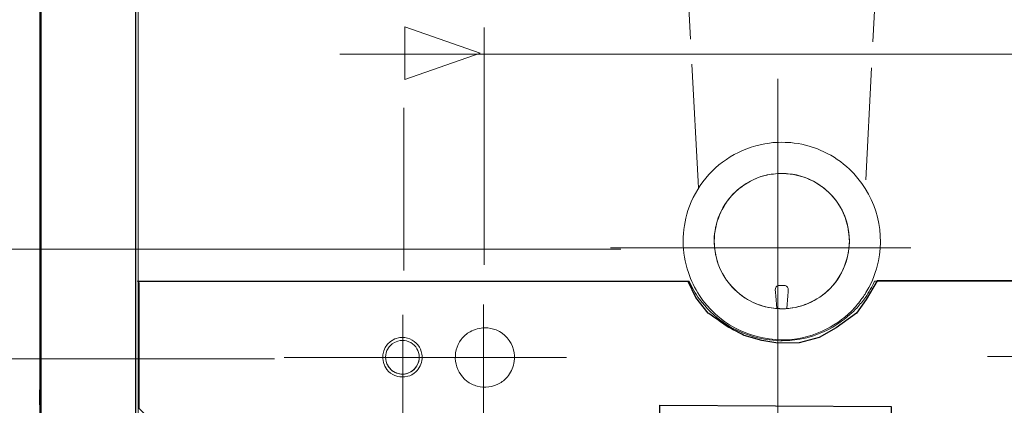
# Model space of a CAD drawing. Units: millimetres. Extents: x -70 to 70, y -45 to 45.
# Drawn here: x -40 to -24, y -14 to -7 of the extents above; entities that cross this region are included whole.
import ezdxf
from ezdxf.lldxf.tags import DXFTag

# ---------------------------------------------------------------- set-up
doc = ezdxf.new("R2010")
doc.units = ezdxf.units.MM
doc.header["$MEASUREMENT"] = 0
doc.layers.add('Ilustrace', color=7, linetype='Continuous')
tags = doc.linetypes.add('New Line158', pattern=[1.2, 0.5, -0.3, 0.1, -0.3]).pattern_tags.tags
tags[10:11] = [DXFTag(74, 4), DXFTag(75, 0), DXFTag(340, '0'), DXFTag(46, 1.0), DXFTag(50, 0.0), DXFTag(44, 0.0), DXFTag(45, 0.0)]
tags[8:9] = [DXFTag(74, 4), DXFTag(75, 0), DXFTag(340, '0'), DXFTag(46, 1.0), DXFTag(50, 0.0), DXFTag(44, 0.0), DXFTag(45, 0.0)]
tags[6:7] = [DXFTag(74, 4), DXFTag(75, 0), DXFTag(340, '0'), DXFTag(46, 1.0), DXFTag(50, 0.0), DXFTag(44, 0.0), DXFTag(45, 0.0)]
tags[4:5] = [DXFTag(74, 4), DXFTag(75, 0), DXFTag(340, '0'), DXFTag(46, 1.0), DXFTag(50, 0.0), DXFTag(44, 0.0), DXFTag(45, 0.0)]
tags = doc.linetypes.add('New Line159', pattern=[1.2, 0.5, -0.3, 0.1, -0.3]).pattern_tags.tags
tags[10:11] = [DXFTag(74, 4), DXFTag(75, 0), DXFTag(340, '0'), DXFTag(46, 1.0), DXFTag(50, 0.0), DXFTag(44, 0.0), DXFTag(45, 0.0)]
tags[8:9] = [DXFTag(74, 4), DXFTag(75, 0), DXFTag(340, '0'), DXFTag(46, 1.0), DXFTag(50, 0.0), DXFTag(44, 0.0), DXFTag(45, 0.0)]
tags[6:7] = [DXFTag(74, 4), DXFTag(75, 0), DXFTag(340, '0'), DXFTag(46, 1.0), DXFTag(50, 0.0), DXFTag(44, 0.0), DXFTag(45, 0.0)]
tags[4:5] = [DXFTag(74, 4), DXFTag(75, 0), DXFTag(340, '0'), DXFTag(46, 1.0), DXFTag(50, 0.0), DXFTag(44, 0.0), DXFTag(45, 0.0)]
tags = doc.linetypes.add('New Line160', pattern=[1.2, 0.5, -0.3, 0.1, -0.3]).pattern_tags.tags
tags[10:11] = [DXFTag(74, 4), DXFTag(75, 0), DXFTag(340, '0'), DXFTag(46, 1.0), DXFTag(50, 0.0), DXFTag(44, 0.0), DXFTag(45, 0.0)]
tags[8:9] = [DXFTag(74, 4), DXFTag(75, 0), DXFTag(340, '0'), DXFTag(46, 1.0), DXFTag(50, 0.0), DXFTag(44, 0.0), DXFTag(45, 0.0)]
tags[6:7] = [DXFTag(74, 4), DXFTag(75, 0), DXFTag(340, '0'), DXFTag(46, 1.0), DXFTag(50, 0.0), DXFTag(44, 0.0), DXFTag(45, 0.0)]
tags[4:5] = [DXFTag(74, 4), DXFTag(75, 0), DXFTag(340, '0'), DXFTag(46, 1.0), DXFTag(50, 0.0), DXFTag(44, 0.0), DXFTag(45, 0.0)]
tags = doc.linetypes.add('New Line161', pattern=[1.2, 0.5, -0.3, 0.1, -0.3]).pattern_tags.tags
tags[10:11] = [DXFTag(74, 4), DXFTag(75, 0), DXFTag(340, '0'), DXFTag(46, 1.0), DXFTag(50, 0.0), DXFTag(44, 0.0), DXFTag(45, 0.0)]
tags[8:9] = [DXFTag(74, 4), DXFTag(75, 0), DXFTag(340, '0'), DXFTag(46, 1.0), DXFTag(50, 0.0), DXFTag(44, 0.0), DXFTag(45, 0.0)]
tags[6:7] = [DXFTag(74, 4), DXFTag(75, 0), DXFTag(340, '0'), DXFTag(46, 1.0), DXFTag(50, 0.0), DXFTag(44, 0.0), DXFTag(45, 0.0)]
tags[4:5] = [DXFTag(74, 4), DXFTag(75, 0), DXFTag(340, '0'), DXFTag(46, 1.0), DXFTag(50, 0.0), DXFTag(44, 0.0), DXFTag(45, 0.0)]
tags = doc.linetypes.add('New Line162', pattern=[1.2, 0.5, -0.3, 0.1, -0.3]).pattern_tags.tags
tags[10:11] = [DXFTag(74, 4), DXFTag(75, 0), DXFTag(340, '0'), DXFTag(46, 1.0), DXFTag(50, 0.0), DXFTag(44, 0.0), DXFTag(45, 0.0)]
tags[8:9] = [DXFTag(74, 4), DXFTag(75, 0), DXFTag(340, '0'), DXFTag(46, 1.0), DXFTag(50, 0.0), DXFTag(44, 0.0), DXFTag(45, 0.0)]
tags[6:7] = [DXFTag(74, 4), DXFTag(75, 0), DXFTag(340, '0'), DXFTag(46, 1.0), DXFTag(50, 0.0), DXFTag(44, 0.0), DXFTag(45, 0.0)]
tags[4:5] = [DXFTag(74, 4), DXFTag(75, 0), DXFTag(340, '0'), DXFTag(46, 1.0), DXFTag(50, 0.0), DXFTag(44, 0.0), DXFTag(45, 0.0)]
tags = doc.linetypes.add('New Line166', pattern=[1.2, 0.5, -0.3, 0.1, -0.3]).pattern_tags.tags
tags[10:11] = [DXFTag(74, 4), DXFTag(75, 0), DXFTag(340, '0'), DXFTag(46, 1.0), DXFTag(50, 0.0), DXFTag(44, 0.0), DXFTag(45, 0.0)]
tags[8:9] = [DXFTag(74, 4), DXFTag(75, 0), DXFTag(340, '0'), DXFTag(46, 1.0), DXFTag(50, 0.0), DXFTag(44, 0.0), DXFTag(45, 0.0)]
tags[6:7] = [DXFTag(74, 4), DXFTag(75, 0), DXFTag(340, '0'), DXFTag(46, 1.0), DXFTag(50, 0.0), DXFTag(44, 0.0), DXFTag(45, 0.0)]
tags[4:5] = [DXFTag(74, 4), DXFTag(75, 0), DXFTag(340, '0'), DXFTag(46, 1.0), DXFTag(50, 0.0), DXFTag(44, 0.0), DXFTag(45, 0.0)]

msp = doc.modelspace()

# ---------------------------------------------------------------- linework, layer by layer
at = {"layer": 'Ilustrace', "color": 253}
for points, knots in [([(-42.4949, 33.0335), (-42.4949, 33.0335), (-42.5558, 23.3484), (-42.5558, 23.3484), (-42.5558, 23.3484), (-42.5558, 23.3484), (-41.1337, 23.3209), (-41.1337, 23.3209), (-41.1337, 23.3209), (-41.1337, 23.3209), (-41.1557, -11.2186), (-41.1557, -11.2186), (-41.1557, -11.2186), (-41.1557, -11.2186), (-42.5337, -11.2351), (-42.5337, -11.2351), (-42.5337, -11.2351), (-42.5337, -11.2351), (-42.5448, -11.4611), (-42.5448, -11.4611), (-42.5448, -11.4611), (-42.5448, -11.4611), (-40.8745, -11.4832), (-40.8745, -11.4832), (-40.8745, -11.4832), (-40.8745, -11.4832), (-40.8417, -29.0943), (-40.8417, -29.0943), (-40.8417, -29.0943), (-40.8417, -29.0943), (-38.3667, -29.1108), (-38.3667, -29.1108), (-38.3667, -29.1108), (-38.3667, -29.1108), (-38.3613, 1.3826), (-38.3613, 1.3826), (-38.3613, 1.3826), (-38.3613, 1.3826), (-40.015, 1.3826), (-40.015, 1.3826), (-40.015, 1.3826), (-40.015, 1.3826), (-40.0428, 20.7909), (-40.0428, 20.7909), (-40.0428, 20.7909), (-40.0428, 20.7909), (-39.6625, 20.5153), (-39.6625, 20.5153), (-39.6625, 20.5153), (-39.6625, 20.5153), (-39.5522, 20.6862), (-39.5522, 20.6862), (-39.5522, 20.6862), (-39.5522, 20.6862), (-39.8774, 20.9398), (-39.8774, 20.9398), (-39.8774, 20.9398), (-39.8774, 20.9398), (-39.9105, 21.6619), (-39.9105, 21.6619), (-39.9105, 21.6619), (-39.9105, 21.6619), (-39.5302, 21.8768), (-39.5302, 21.8768), (-39.5302, 21.8768), (-39.5302, 21.8768), (-39.5908, 22.0257), (-39.5908, 22.0257), (-39.5908, 22.0257), (-39.5908, 22.0257), (-40.0152, 21.8327), (-40.0152, 21.8327), (-40.0152, 21.8327), (-40.0152, 21.8327), (-40.0046, 29.814), (-40.0046, 29.814), (-40.0046, 29.814), (-40.0046, 29.814), (-38.61, 31.1369), (-38.61, 31.1369), (-38.61, 31.1369), (-38.61, 31.1369), (-38.858, 31.0873), (-38.858, 31.0873), (-38.858, 31.0873), (-38.858, 31.0873), (-39.3045, 31.1534), (-39.3045, 31.1534), (-39.3045, 31.1534), (-39.3045, 31.1534), (-39.5526, 31.3795), (-39.5526, 31.3795), (-39.5526, 31.3795), (-39.5526, 31.3795), (-39.7069, 31.859), (-39.7069, 31.859), (-39.7069, 31.859), (-39.7069, 31.859), (-39.6959, 32.1622), (-39.6959, 32.1622), (-39.6959, 32.1622), (-39.6959, 32.1622), (-39.4975, 32.5425), (-39.4975, 32.5425), (-39.4975, 32.5425), (-39.4975, 32.5425), (-39.1557, 32.6914), (-39.1557, 32.6914), (-39.1557, 32.6914), (-39.1557, 32.6914), (-38.7864, 32.741), (-38.7864, 32.741), (-38.7864, 32.741), (-38.7864, 32.741), (-38.384, 32.5921), (-38.384, 32.5921), (-38.384, 32.5921), (-38.384, 32.5921), (-38.2462, 32.4543), (-38.2462, 32.4543), (-38.2462, 32.4543), (-38.2462, 32.4543), (-38.1029, 32.1401), (-38.1029, 32.1401), (-38.1029, 32.1401), (-38.1029, 32.1401), (-38.0753, 31.8921), (-38.0753, 31.8921), (-38.0753, 31.8921), (-38.0753, 31.8921), (-38.0532, 31.6275), (-38.0532, 31.6275), (-38.0532, 31.6275), (-38.0532, 31.6275), (-36.7138, 33.0166), (-36.7138, 33.0166), (-36.7138, 33.0166), (-36.7138, 33.0166), (-39.7786, 33.0001), (-39.7786, 33.0001), (-39.7786, 33.0001), (-39.7786, 33.0001), (-40.0377, 32.6748), (-40.0377, 32.6748), (-40.0377, 32.6748), (-40.0377, 32.6748), (-40.0377, 33.0221), (-40.0377, 33.0221), (-40.0377, 33.0221), (-40.0377, 33.0221), (-40.848, 33.0111), (-40.848, 33.0111), (-40.848, 33.0111), (-40.848, 33.0111), (-40.8535, 32.5977), (-40.8535, 32.5977), (-40.8535, 32.5977), (-40.8535, 32.5977), (-41.1511, 32.5866), (-41.1511, 32.5866), (-41.1511, 32.5866), (-41.1511, 32.5866), (-41.1401, 33.0221), (-41.1401, 33.0221), (-41.1401, 33.0221), (-41.1401, 33.0221), (-42.4949, 33.0335), (-42.4949, 33.0335)], [0, 0, 0, 0, 0.0232558, 0.0232558, 0.0232558, 0.0232558, 0.0465116, 0.0465116, 0.0465116, 0.0465116, 0.0697674, 0.0697674, 0.0697674, 0.0697674, 0.0930233, 0.0930233, 0.0930233, 0.0930233, 0.1162791, 0.1162791, 0.1162791, 0.1162791, 0.1395349, 0.1395349, 0.1395349, 0.1395349, 0.1627907, 0.1627907, 0.1627907, 0.1627907, 0.1860465, 0.1860465, 0.1860465, 0.1860465, 0.2093023, 0.2093023, 0.2093023, 0.2093023, 0.2325581, 0.2325581, 0.2325581, 0.2325581, 0.255814, 0.255814, 0.255814, 0.255814, 0.2790698, 0.2790698, 0.2790698, 0.2790698, 0.3023256, 0.3023256, 0.3023256, 0.3023256, 0.3255814, 0.3255814, 0.3255814, 0.3255814, 0.3488372, 0.3488372, 0.3488372, 0.3488372, 0.372093, 0.372093, 0.372093, 0.372093, 0.3953488, 0.3953488, 0.3953488, 0.3953488, 0.4186047, 0.4186047, 0.4186047, 0.4186047, 0.4418605, 0.4418605, 0.4418605, 0.4418605, 0.4651163, 0.4651163, 0.4651163, 0.4651163, 0.4883721, 0.4883721, 0.4883721, 0.4883721, 0.5116279, 0.5116279, 0.5116279, 0.5116279, 0.5348837, 0.5348837, 0.5348837, 0.5348837, 0.5581395, 0.5581395, 0.5581395, 0.5581395, 0.5813953, 0.5813953, 0.5813953, 0.5813953, 0.6046512, 0.6046512, 0.6046512, 0.6046512, 0.627907, 0.627907, 0.627907, 0.627907, 0.6511628, 0.6511628, 0.6511628, 0.6511628, 0.6744186, 0.6744186, 0.6744186, 0.6744186, 0.6976744, 0.6976744, 0.6976744, 0.6976744, 0.7209302, 0.7209302, 0.7209302, 0.7209302, 0.744186, 0.744186, 0.744186, 0.744186, 0.7674419, 0.7674419, 0.7674419, 0.7674419, 0.7906977, 0.7906977, 0.7906977, 0.7906977, 0.8139535, 0.8139535, 0.8139535, 0.8139535, 0.8372093, 0.8372093, 0.8372093, 0.8372093, 0.8604651, 0.8604651, 0.8604651, 0.8604651, 0.8837209, 0.8837209, 0.8837209, 0.8837209, 0.9069767, 0.9069767, 0.9069767, 0.9069767, 0.9302326, 0.9302326, 0.9302326, 0.9302326, 0.9534884, 0.9534884, 0.9534884, 0.9534884, 1, 1, 1, 1]), ([(-38.3075, -11.561), (-38.3075, -11.561), (-29.0226, -11.5525), (-29.0226, -11.5525), (-29.0226, -11.5525), (-29.0226, -11.5525), (-28.893, -11.8254), (-28.893, -11.8254), (-28.893, -11.8254), (-28.893, -11.8254), (-28.6863, -12.0872), (-28.6863, -12.0872), (-28.6863, -12.0872), (-28.6863, -12.0872), (-28.3803, -12.3077), (-28.3638, -12.316), (-28.3638, -12.316), (-28.3473, -12.3243), (-28.0772, -12.4676), (-28.0772, -12.4676), (-28.0772, -12.4676), (-28.0772, -12.4676), (-27.7823, -12.5503), (-27.7823, -12.5503), (-27.7823, -12.5503), (-27.7823, -12.5503), (-27.5094, -12.5971), (-27.5094, -12.5971), (-27.5094, -12.5971), (-27.5094, -12.5971), (-27.1511, -12.5889), (-27.1511, -12.5889), (-27.1511, -12.5889), (-27.1511, -12.5889), (-26.8121, -12.5007), (-26.8121, -12.5007), (-26.8121, -12.5007), (-26.8121, -12.5007), (-26.5255, -12.338), (-26.5255, -12.338), (-26.5255, -12.338), (-26.5255, -12.338), (-26.1809, -12.09), (-26.1809, -12.09), (-26.1809, -12.09), (-26.1809, -12.09), (-26.0181, -11.8585), (-26.0181, -11.8585), (-26.0181, -11.8585), (-26.0181, -11.8585), (-25.8307, -11.5443), (-25.8307, -11.5443), (-25.8307, -11.5443), (-25.8307, -11.5443), (-16.6748, -11.5358), (-16.6748, -11.5358), (-16.6748, -11.5358), (-16.6748, -11.5358), (-16.6857, -13.837), (-16.6857, -13.837), (-16.6857, -13.837), (-16.6857, -13.837), (-17.7964, -14.9312), (-17.7964, -14.9312), (-17.7964, -14.9312), (-17.7964, -14.9312), (-20.9767, -14.9227), (-20.9767, -14.9227), (-20.9767, -14.9227), (-20.9767, -14.9227), (-21.0152, -23.5326), (-21.0152, -23.5326), (-21.0152, -23.5326), (-21.0152, -23.5326), (-22.6799, -23.5491), (-22.6799, -23.5491), (-22.6799, -23.5491), (-22.6799, -23.5491), (-22.6853, -14.9226), (-22.6853, -14.9226), (-22.6853, -14.9226), (-22.6853, -14.9226), (-25.6068, -14.9447), (-25.6068, -14.9447), (-25.6068, -14.9447), (-25.6068, -14.9447), (-25.5847, -14.3218), (-25.5847, -14.3218), (-25.5847, -14.3218), (-25.5847, -14.3218), (-25.3642, -14.2997), (-25.3642, -14.2997), (-25.3642, -14.2997), (-25.3642, -14.2997), (-24.9398, -14.5147), (-24.9398, -14.5147), (-24.9398, -14.5147), (-24.9398, -14.5147), (-24.8571, -14.6966), (-24.8571, -14.6966), (-24.8571, -14.6966), (-24.8571, -14.6966), (-24.598, -14.7958), (-24.598, -14.7958), (-24.598, -14.7958), (-24.598, -14.7958), (-24.3334, -14.8289), (-24.3334, -14.8289), (-24.3334, -14.8289), (-24.3334, -14.8289), (-24.0743, -14.8234), (-24.0743, -14.8234), (-24.0743, -14.8234), (-24.0743, -14.8234), (-24.0578, -14.6966), (-24.0578, -14.6966), (-24.0578, -14.6966), (-24.0578, -14.6966), (-24.6917, -14.5588), (-24.6917, -14.5588), (-24.6917, -14.5588), (-24.6917, -14.5588), (-24.7193, -14.4375), (-24.7193, -14.4375), (-24.7193, -14.4375), (-24.7193, -14.4375), (-24.7358, -14.1233), (-24.7358, -14.1233), (-24.7358, -14.1233), (-24.7358, -14.1233), (-24.9012, -14.0021), (-24.9012, -14.0021), (-24.9012, -14.0021), (-24.9012, -14.0021), (-25.1603, -13.991), (-25.1603, -13.991), (-25.1603, -13.991), (-25.1603, -13.991), (-25.5902, -13.98), (-25.5902, -13.98), (-25.5902, -13.98), (-25.5902, -13.98), (-25.5957, -13.6658), (-25.5957, -13.6658), (-25.5957, -13.6658), (-25.5957, -13.6658), (-29.5039, -13.6436), (-29.5039, -13.6436), (-29.5039, -13.6436), (-29.5039, -13.6436), (-29.5012, -13.9661), (-29.5012, -13.9661), (-29.5012, -13.9661), (-29.5012, -13.9661), (-30.0414, -13.9771), (-30.0414, -13.9771), (-30.0414, -13.9771), (-30.0414, -13.9771), (-30.2123, -14.024), (-30.2123, -14.024), (-30.2123, -14.024), (-30.2123, -14.024), (-30.295, -14.0929), (-30.295, -14.0929), (-30.295, -14.0929), (-30.295, -14.0929), (-30.317, -14.2114), (-30.317, -14.2114), (-30.317, -14.2114), (-30.317, -14.2114), (-30.3032, -14.4786), (-30.3032, -14.4786), (-30.3032, -14.4786), (-30.3032, -14.4786), (-30.9702, -14.6439), (-30.9702, -14.6439), (-30.9702, -14.6439), (-30.9702, -14.6439), (-30.9316, -14.801), (-30.9316, -14.801), (-30.9316, -14.801), (-30.9316, -14.801), (-30.4658, -14.7294), (-30.4658, -14.7294), (-30.4658, -14.7294), (-30.4658, -14.7294), (-30.2095, -14.6908), (-30.2095, -14.6908), (-30.2095, -14.6908), (-30.2095, -14.6908), (-30.124, -14.5723), (-30.124, -14.5723), (-30.124, -14.5723), (-30.124, -14.5723), (-30.0358, -14.4593), (-30.0358, -14.4593), (-30.0358, -14.4593), (-30.0358, -14.4593), (-29.5976, -14.3242), (-29.5976, -14.3242), (-29.5976, -14.3242), (-29.5976, -14.3242), (-29.5342, -14.8699), (-29.5342, -14.8699), (-29.5342, -14.8699), (-29.5342, -14.8699), (-29.5783, -14.9416), (-29.5783, -14.9416), (-29.5783, -14.9416), (-29.5783, -14.9416), (-32.3343, -14.9251), (-32.3343, -14.9251), (-32.3343, -14.9251), (-32.3343, -14.9251), (-32.2847, -23.5294), (-32.2847, -23.5294), (-32.2847, -23.5294), (-32.2847, -23.5294), (-33.9714, -23.5404), (-33.9714, -23.5404), (-33.9714, -23.5404), (-33.9714, -23.5404), (-33.9879, -14.8862), (-33.9879, -14.8862), (-33.9879, -14.8862), (-33.9879, -14.8862), (-37.0803, -14.9192), (-37.0803, -14.9192), (-37.0803, -14.9192), (-37.0803, -14.9192), (-38.304, -13.69), (-38.304, -13.69), (-38.304, -13.69), (-38.304, -13.69), (-38.304, -11.5402), (-38.3075, -11.561)], [0, 0, 0, 0, 0.0166667, 0.0166667, 0.0166667, 0.0166667, 0.0333333, 0.0333333, 0.0333333, 0.0333333, 0.05, 0.05, 0.05, 0.05, 0.0666667, 0.0666667, 0.0666667, 0.0666667, 0.0833333, 0.0833333, 0.0833333, 0.0833333, 0.1, 0.1, 0.1, 0.1, 0.1166667, 0.1166667, 0.1166667, 0.1166667, 0.1333333, 0.1333333, 0.1333333, 0.1333333, 0.15, 0.15, 0.15, 0.15, 0.1666667, 0.1666667, 0.1666667, 0.1666667, 0.1833333, 0.1833333, 0.1833333, 0.1833333, 0.2, 0.2, 0.2, 0.2, 0.2166667, 0.2166667, 0.2166667, 0.2166667, 0.2333333, 0.2333333, 0.2333333, 0.2333333, 0.25, 0.25, 0.25, 0.25, 0.2666667, 0.2666667, 0.2666667, 0.2666667, 0.2833333, 0.2833333, 0.2833333, 0.2833333, 0.3, 0.3, 0.3, 0.3, 0.3166667, 0.3166667, 0.3166667, 0.3166667, 0.3333333, 0.3333333, 0.3333333, 0.3333333, 0.35, 0.35, 0.35, 0.35, 0.3666667, 0.3666667, 0.3666667, 0.3666667, 0.3833333, 0.3833333, 0.3833333, 0.3833333, 0.4, 0.4, 0.4, 0.4, 0.4166667, 0.4166667, 0.4166667, 0.4166667, 0.4333333, 0.4333333, 0.4333333, 0.4333333, 0.45, 0.45, 0.45, 0.45, 0.4666667, 0.4666667, 0.4666667, 0.4666667, 0.4833333, 0.4833333, 0.4833333, 0.4833333, 0.5, 0.5, 0.5, 0.5, 0.5166667, 0.5166667, 0.5166667, 0.5166667, 0.5333333, 0.5333333, 0.5333333, 0.5333333, 0.55, 0.55, 0.55, 0.55, 0.5666667, 0.5666667, 0.5666667, 0.5666667, 0.5833333, 0.5833333, 0.5833333, 0.5833333, 0.6, 0.6, 0.6, 0.6, 0.6166667, 0.6166667, 0.6166667, 0.6166667, 0.6333333, 0.6333333, 0.6333333, 0.6333333, 0.65, 0.65, 0.65, 0.65, 0.6666667, 0.6666667, 0.6666667, 0.6666667, 0.6833333, 0.6833333, 0.6833333, 0.6833333, 0.7, 0.7, 0.7, 0.7, 0.7166667, 0.7166667, 0.7166667, 0.7166667, 0.7333333, 0.7333333, 0.7333333, 0.7333333, 0.75, 0.75, 0.75, 0.75, 0.7666667, 0.7666667, 0.7666667, 0.7666667, 0.7833333, 0.7833333, 0.7833333, 0.7833333, 0.8, 0.8, 0.8, 0.8, 0.8166667, 0.8166667, 0.8166667, 0.8166667, 0.8333333, 0.8333333, 0.8333333, 0.8333333, 0.85, 0.85, 0.85, 0.85, 0.8666667, 0.8666667, 0.8666667, 0.8666667, 0.8833333, 0.8833333, 0.8833333, 0.8833333, 0.9, 0.9, 0.9, 0.9, 0.9166667, 0.9166667, 0.9166667, 0.9166667, 0.9333333, 0.9333333, 0.9333333, 0.9333333, 0.95, 0.95, 0.95, 0.95, 0.9666667, 0.9666667, 0.9666667, 0.9666667, 1, 1, 1, 1])]:
    msp.add_open_spline(points, degree=3, knots=knots, dxfattribs=at)
at = {"layer": 'Ilustrace', "color": 250, "lineweight": 20}
for points in [[(-39.9785, 20.9328), (-39.9785, 20.9328), (-39.9785, -29.0969), (-39.9785, -29.0969)], [(-39.9785, 1.4281), (-39.9785, 1.4281), (-39.9785, -29.0969), (-39.9785, -29.0969)], [(-39.9729, 1.4281), (-39.9729, 1.4281), (-39.9729, -29.0969), (-39.9729, -29.0969)], [(-39.9562, 1.4281), (-39.9562, 1.4281), (-39.9562, -29.0969), (-39.9562, -29.0969)], [(-38.3135, -11.4578), (-38.3135, -11.4578), (-38.3135, 1.4281), (-38.3135, 1.4281)], [(-28.9835, -7.4656), (-28.9835, -7.4656), (-29.1995, -3.3854), (-29.1995, -3.3854)], [(-25.6869, -3.4413), (-25.6869, -3.4413), (-25.9046, -7.5089), (-25.9046, -7.5089)], [(-25.9256, -7.9489), (-25.9256, -7.9489), (-26.0259, -9.841), (-26.0259, -9.841)], [(-27.2889, -9.7414), (-27.2889, -9.7414), (-27.436, -9.7306), (-27.436, -9.7306)], [(-26.9379, -9.851), (-27.0494, -9.7968), (-27.1668, -9.7586), (-27.2889, -9.7414)], [(-38.3135, -11.4262), (-38.3135, -11.4262), (-38.3135, -23.5469), (-38.3135, -23.5469)], [(-29.0107, -11.5514), (-29.0107, -11.5514), (-38.3306, -11.5514), (-38.3306, -11.5514)], [(-27.4998, -11.6242), (-27.5807, -11.6259), (-27.5456, -11.7642), (-27.5439, -11.7958)], [(-27.3419, -11.7958), (-27.3395, -11.7511), (-27.3061, -11.6318), (-27.3865, -11.6242)], [(-16.7008, -11.5517), (-16.7008, -11.5517), (-25.8749, -11.5517), (-25.8749, -11.5517)], [(-27.5439, -11.7958), (-27.5439, -11.7958), (-27.5295, -12.0103), (-27.5295, -12.0103)], [(-27.3561, -12.0096), (-27.3561, -12.0096), (-27.3419, -11.7958), (-27.3419, -11.7958)], [(-27.8751, -11.9304), (-27.8751, -11.9304), (-27.803, -11.9542), (-27.803, -11.9542)], [(-27.7268, -11.9792), (-27.7268, -11.9792), (-27.5861, -12.0066), (-27.5861, -12.0066)], [(-34.1336, -12.7925), (-34.1372, -12.8497), (-34.1336, -12.8898), (-34.1134, -12.9451)], [(-39.9823, -13.3806), (-39.9823, -13.3806), (-39.9823, -13.6374), (-39.9823, -13.6374)]]:
    msp.add_open_spline(points, degree=3, dxfattribs=at)
at = {"layer": 'Ilustrace', "color": 250, "lineweight": 9}
msp.add_open_spline([(-33.8123, -8.1467), (-33.8123, -8.1467), (-33.8123, -8.1467), (-33.8123, -8.1467), (-33.8123, -8.1467), (-33.8123, -8.1467), (-33.8123, -8.1467), (-33.8123, -8.1467), (-33.8123, -8.1467), (-33.8123, -8.1467), (-32.5395, -7.7033), (-32.5395, -7.7033), (-32.5395, -7.7033), (-32.5395, -7.7033), (-33.8123, -7.2599), (-33.8123, -7.2599), (-33.8123, -7.2599), (-33.8123, -7.2599), (-33.8123, -7.2599), (-33.8123, -7.2599), (-33.8123, -7.2599), (-33.8123, -7.2599), (-33.8123, -7.2599), (-33.8123, -7.2599), (-33.8123, -7.2599), (-33.8123, -7.2599), (-33.8123, -8.1467), (-33.8123, -8.1467)], degree=3, knots=[0, 0, 0, 0, 0.125, 0.125, 0.125, 0.125, 0.25, 0.25, 0.25, 0.25, 0.375, 0.375, 0.375, 0.375, 0.5, 0.5, 0.5, 0.5, 0.625, 0.625, 0.625, 0.625, 0.75, 0.75, 0.75, 0.75, 1, 1, 1, 1], dxfattribs=at)
at = {"layer": 'Ilustrace', "color": 250, "lineweight": 15}
for points in [[(-32.4707, -7.2696), (-32.4707, -7.2696), (-32.4707, -11.2714), (-32.4707, -11.2714)], [(-20.5373, -7.7183), (-20.5373, -7.7183), (-34.9076, -7.7183), (-34.9076, -7.7183)], [(-33.8267, -8.6253), (-33.8267, -8.6253), (-33.8267, -11.3685), (-33.8267, -11.3685)], [(-30.1608, -11.0083), (-30.1608, -11.0083), (-58.3907, -11.0083), (-58.3907, -11.0083)], [(-36.0147, -12.8605), (-36.0147, -12.8605), (-54.3362, -12.8605), (-54.3362, -12.8605)]]:
    msp.add_open_spline(points, degree=3, dxfattribs=at)
at = {"layer": 'Ilustrace', "color": 250, "lineweight": 20}
for points, knots in [([(-28.8511, -9.9797), (-28.8511, -9.9797), (-28.8564, -9.8689), (-28.8564, -9.8689), (-28.8564, -9.8689), (-28.8564, -9.8689), (-28.9611, -7.8876), (-28.9611, -7.8876)], [0, 0, 0, 0, 0.3333333, 0.3333333, 0.3333333, 0.3333333, 1, 1, 1, 1]), ([(-26.1252, -11.8923), (-26.0698, -11.8154), (-26.0526, -11.7963), (-26.0048, -11.7148), (-26.0048, -11.7148), (-25.9125, -11.558), (-25.847, -11.3864), (-25.81, -11.2082), (-25.81, -11.2082), (-25.6955, -10.647), (-25.8838, -10.0506), (-26.3022, -9.658), (-26.3022, -9.658), (-26.429, -9.5387), (-26.5756, -9.4387), (-26.7335, -9.3643), (-26.7335, -9.3643), (-26.8915, -9.2898), (-27.0612, -9.2408), (-27.2335, -9.2188), (-27.2335, -9.2188), (-27.3264, -9.2068), (-27.3502, -9.2092), (-27.4426, -9.2063), (-27.4426, -9.2063), (-27.5355, -9.2092), (-27.5599, -9.2068), (-27.6523, -9.2188), (-27.6523, -9.2188), (-27.8596, -9.2457), (-28.0622, -9.3117), (-28.2463, -9.4124), (-28.2463, -9.4124), (-28.4292, -9.5125), (-28.5937, -9.6483), (-28.7272, -9.8105), (-28.7272, -9.8105), (-28.8613, -9.9713), (-28.9631, -10.1579), (-29.028, -10.358), (-29.028, -10.358), (-29.0817, -10.5237), (-29.1102, -10.6989), (-29.1097, -10.8728), (-29.1097, -10.8728), (-29.1097, -11.0527), (-29.0793, -11.2332), (-29.0216, -11.4031), (-29.0216, -11.4031), (-28.9768, -11.5389), (-28.913, -11.6695), (-28.8349, -11.7897), (-28.8349, -11.7897), (-28.5318, -12.251), (-28.005, -12.5346), (-27.4532, -12.5388), (-27.4532, -12.5388), (-27.2144, -12.5412), (-26.9784, -12.491), (-26.7621, -12.3934), (-26.7621, -12.3934), (-26.5775, -12.3111), (-26.4106, -12.1949), (-26.2676, -12.0537), (-26.2676, -12.0537), (-26.1997, -11.9858), (-26.186, -11.9656), (-26.1252, -11.8929)], [0, 0, 0, 0, 0.0555556, 0.0555556, 0.0555556, 0.0555556, 0.1111111, 0.1111111, 0.1111111, 0.1111111, 0.1666667, 0.1666667, 0.1666667, 0.1666667, 0.2222222, 0.2222222, 0.2222222, 0.2222222, 0.2777778, 0.2777778, 0.2777778, 0.2777778, 0.3333333, 0.3333333, 0.3333333, 0.3333333, 0.3888889, 0.3888889, 0.3888889, 0.3888889, 0.4444444, 0.4444444, 0.4444444, 0.4444444, 0.5, 0.5, 0.5, 0.5, 0.5555556, 0.5555556, 0.5555556, 0.5555556, 0.6111111, 0.6111111, 0.6111111, 0.6111111, 0.6666667, 0.6666667, 0.6666667, 0.6666667, 0.7222222, 0.7222222, 0.7222222, 0.7222222, 0.7777778, 0.7777778, 0.7777778, 0.7777778, 0.8333333, 0.8333333, 0.8333333, 0.8333333, 0.8888889, 0.8888889, 0.8888889, 0.8888889, 1, 1, 1, 1]), ([(-27.436, -9.7306), (-27.5355, -9.736), (-27.6337, -9.7419), (-27.7304, -9.7669), (-27.7304, -9.7669), (-28.0688, -9.8557), (-28.3595, -10.106), (-28.4948, -10.4283), (-28.4948, -10.4283), (-28.6133, -10.7071), (-28.6133, -11.0385), (-28.4948, -11.3173), (-28.4948, -11.3173), (-28.3792, -11.5915), (-28.1497, -11.8185), (-27.8751, -11.9304)], [0, 0, 0, 0, 0.2, 0.2, 0.2, 0.2, 0.4, 0.4, 0.4, 0.4, 0.6, 0.6, 0.6, 0.6, 1, 1, 1, 1]), ([(-27.803, -11.9542), (-27.6844, -11.9936), (-27.5611, -12.0162), (-27.436, -12.0156), (-27.436, -12.0156), (-27.1375, -12.0132), (-26.8396, -11.8875), (-26.6287, -11.6754), (-26.6287, -11.6754), (-26.3701, -11.4121), (-26.2515, -11.0206), (-26.3206, -10.6583), (-26.3206, -10.6583), (-26.3468, -10.5188), (-26.4017, -10.3807), (-26.4778, -10.2602), (-26.4778, -10.2602), (-26.6322, -10.0191), (-26.8806, -9.8373), (-27.159, -9.7657), (-27.159, -9.7657), (-27.2519, -9.7419), (-27.3471, -9.736), (-27.4426, -9.7306), (-27.4426, -9.7306), (-27.5385, -9.736), (-27.6337, -9.7419), (-27.7268, -9.7657), (-27.7268, -9.7657), (-27.9109, -9.8135), (-28.0866, -9.9106), (-28.2249, -10.0398), (-28.2249, -10.0398), (-28.4358, -10.2383), (-28.5603, -10.5136), (-28.5829, -10.8014), (-28.5829, -10.8014), (-28.5883, -10.8735), (-28.5829, -10.9443), (-28.574, -11.0159), (-28.574, -11.0159), (-28.5532, -11.1821), (-28.4978, -11.3428), (-28.4071, -11.4854), (-28.4071, -11.4854), (-28.3315, -11.6045), (-28.2296, -11.7136), (-28.1146, -11.7975), (-28.1146, -11.7975), (-27.9996, -11.8809), (-27.865, -11.9441), (-27.7268, -11.9792)], [0, 0, 0, 0, 0.0714286, 0.0714286, 0.0714286, 0.0714286, 0.1428571, 0.1428571, 0.1428571, 0.1428571, 0.2142857, 0.2142857, 0.2142857, 0.2142857, 0.2857143, 0.2857143, 0.2857143, 0.2857143, 0.3571429, 0.3571429, 0.3571429, 0.3571429, 0.4285714, 0.4285714, 0.4285714, 0.4285714, 0.5, 0.5, 0.5, 0.5, 0.5714286, 0.5714286, 0.5714286, 0.5714286, 0.6428571, 0.6428571, 0.6428571, 0.6428571, 0.7142857, 0.7142857, 0.7142857, 0.7142857, 0.7857143, 0.7857143, 0.7857143, 0.7857143, 0.8571429, 0.8571429, 0.8571429, 0.8571429, 1, 1, 1, 1]), ([(-27.5861, -12.0066), (-27.4902, -12.0127), (-27.3954, -12.0186), (-27.2995, -12.0066), (-27.2995, -12.0066), (-27.0636, -11.9762), (-26.8349, -11.8684), (-26.6607, -11.7051), (-26.6607, -11.7051), (-26.45, -11.5068), (-26.3253, -11.2315), (-26.3027, -10.9449), (-26.3027, -10.9449), (-26.2975, -10.8794), (-26.301, -10.865), (-26.3057, -10.799), (-26.3057, -10.799), (-26.3206, -10.5784), (-26.3981, -10.3611), (-26.5315, -10.1834), (-26.5315, -10.1834), (-26.6077, -10.0827), (-26.702, -9.9969), (-26.8073, -9.9272)], [0, 0, 0, 0, 0.1428571, 0.1428571, 0.1428571, 0.1428571, 0.2857143, 0.2857143, 0.2857143, 0.2857143, 0.4285714, 0.4285714, 0.4285714, 0.4285714, 0.5714286, 0.5714286, 0.5714286, 0.5714286, 0.7142857, 0.7142857, 0.7142857, 0.7142857, 1, 1, 1, 1]), ([(-26.8073, -9.9272), (-26.8073, -9.9272), (-26.8717, -9.8831), (-26.8717, -9.8831), (-26.8717, -9.8831), (-26.8717, -9.8831), (-26.9379, -9.851), (-26.9379, -9.851)], [0, 0, 0, 0, 0.3333333, 0.3333333, 0.3333333, 0.3333333, 1, 1, 1, 1]), ([(-25.8749, -11.5514), (-25.9232, -11.645), (-25.9715, -11.7355), (-26.0311, -11.8225), (-26.0311, -11.8225), (-26.074, -11.8845), (-26.124, -11.9411), (-26.1728, -11.9965), (-26.1728, -11.9965), (-26.2152, -12.0448), (-26.2492, -12.074), (-26.2937, -12.1139), (-26.2937, -12.1139), (-26.5297, -12.3255), (-26.8241, -12.4714), (-27.1364, -12.528), (-27.1364, -12.528), (-27.2512, -12.5482), (-27.365, -12.5525), (-27.4819, -12.5542), (-27.4819, -12.5542), (-27.6344, -12.5459), (-27.7834, -12.5263), (-27.93, -12.4834), (-27.93, -12.4834), (-28.2886, -12.3773), (-28.6115, -12.1544), (-28.8332, -11.8529), (-28.8332, -11.8529), (-28.9035, -11.7582), (-28.9589, -11.6556), (-29.0107, -11.5514)], [0, 0, 0, 0, 0.1111111, 0.1111111, 0.1111111, 0.1111111, 0.2222222, 0.2222222, 0.2222222, 0.2222222, 0.3333333, 0.3333333, 0.3333333, 0.3333333, 0.4444444, 0.4444444, 0.4444444, 0.4444444, 0.5555556, 0.5555556, 0.5555556, 0.5555556, 0.6666667, 0.6666667, 0.6666667, 0.6666667, 0.7777778, 0.7777778, 0.7777778, 0.7777778, 1, 1, 1, 1]), ([(-27.3865, -11.6242), (-27.3865, -11.6242), (-27.4426, -11.6242), (-27.4426, -11.6242), (-27.4426, -11.6242), (-27.4426, -11.6242), (-27.4998, -11.6242), (-27.4998, -11.6242)], [0, 0, 0, 0, 0.3333333, 0.3333333, 0.3333333, 0.3333333, 1, 1, 1, 1]), ([(-31.9613, -12.9016), (-31.9571, -12.8349), (-31.9571, -12.7724), (-31.9738, -12.7067), (-31.9738, -12.7067), (-32.0144, -12.5572), (-32.124, -12.4315), (-32.2664, -12.3724), (-32.2664, -12.3724), (-32.33, -12.3462), (-32.3908, -12.3392), (-32.4582, -12.3344), (-32.4582, -12.3344), (-32.5481, -12.3403), (-32.6298, -12.3564), (-32.7095, -12.4023), (-32.7095, -12.4023), (-32.7663, -12.4344), (-32.8163, -12.4785), (-32.8568, -12.531), (-32.8568, -12.531), (-33.023, -12.7472), (-32.9808, -13.0678), (-32.7644, -13.2335), (-32.7644, -13.2335), (-32.7114, -13.274), (-32.6524, -13.3032), (-32.5886, -13.3204), (-32.5886, -13.3204), (-32.5249, -13.3372), (-32.4582, -13.3426), (-32.3939, -13.3336), (-32.3939, -13.3336), (-32.3283, -13.3252), (-32.2645, -13.3032), (-32.2074, -13.2709), (-32.2074, -13.2709), (-32.1507, -13.2377), (-32.1013, -13.1936), (-32.0601, -13.1417), (-32.0601, -13.1417), (-32.0054, -13.0696), (-31.9791, -12.9904), (-31.9613, -12.9016)], [0, 0, 0, 0, 0.0833333, 0.0833333, 0.0833333, 0.0833333, 0.1666667, 0.1666667, 0.1666667, 0.1666667, 0.25, 0.25, 0.25, 0.25, 0.3333333, 0.3333333, 0.3333333, 0.3333333, 0.4166667, 0.4166667, 0.4166667, 0.4166667, 0.5, 0.5, 0.5, 0.5, 0.5833333, 0.5833333, 0.5833333, 0.5833333, 0.6666667, 0.6666667, 0.6666667, 0.6666667, 0.75, 0.75, 0.75, 0.75, 0.8333333, 0.8333333, 0.8333333, 0.8333333, 1, 1, 1, 1]), ([(-33.5217, -12.7788), (-33.5182, -12.8188), (-33.514, -12.8474), (-33.5217, -12.8872), (-33.5217, -12.8872), (-33.5408, -12.973), (-33.5802, -13.0475), (-33.6516, -13.1017), (-33.6516, -13.1017), (-33.7136, -13.1477), (-33.7362, -13.1458), (-33.8089, -13.1649), (-33.8089, -13.1649), (-33.8845, -13.1649), (-33.906, -13.1715), (-33.9776, -13.1429), (-33.9776, -13.1429), (-34.0306, -13.122), (-34.0771, -13.0869), (-34.1134, -13.0416), (-34.1134, -13.0416), (-34.2296, -12.8962), (-34.2022, -12.6769), (-34.0521, -12.5655)], [0, 0, 0, 0, 0.1428571, 0.1428571, 0.1428571, 0.1428571, 0.2857143, 0.2857143, 0.2857143, 0.2857143, 0.4285714, 0.4285714, 0.4285714, 0.4285714, 0.5714286, 0.5714286, 0.5714286, 0.5714286, 0.7142857, 0.7142857, 0.7142857, 0.7142857, 1, 1, 1, 1]), ([(-34.0234, -12.6067), (-34.0234, -12.6067), (-34.0752, -12.6579), (-34.0752, -12.6579), (-34.0752, -12.6579), (-34.0752, -12.6579), (-34.1134, -12.721), (-34.1134, -12.721)], [0, 0, 0, 0, 0.3333333, 0.3333333, 0.3333333, 0.3333333, 1, 1, 1, 1]), ([(-34.0521, -12.5655), (-34.0521, -12.5655), (-33.9776, -12.5233), (-33.9776, -12.5233), (-33.9776, -12.5233), (-33.9776, -12.5233), (-33.8942, -12.5011), (-33.8942, -12.5011)], [0, 0, 0, 0, 0.3333333, 0.3333333, 0.3333333, 0.3333333, 1, 1, 1, 1]), ([(-34.0234, -13.0595), (-33.9644, -13.1048), (-33.8888, -13.125), (-33.8155, -13.1156), (-33.8155, -13.1156), (-33.6665, -13.0958), (-33.5396, -12.9445), (-33.5712, -12.7908), (-33.5712, -12.7908), (-33.5819, -12.7383), (-33.5944, -12.7008), (-33.6278, -12.6579), (-33.6278, -12.6579), (-33.6582, -12.6185), (-33.6987, -12.5895), (-33.7445, -12.5697), (-33.7445, -12.5697), (-33.8053, -12.5452), (-33.8244, -12.5518), (-33.8888, -12.5518), (-33.8888, -12.5518), (-33.9632, -12.5716), (-33.9578, -12.5631), (-34.0234, -12.6067)], [0, 0, 0, 0, 0.1428571, 0.1428571, 0.1428571, 0.1428571, 0.2857143, 0.2857143, 0.2857143, 0.2857143, 0.4285714, 0.4285714, 0.4285714, 0.4285714, 0.5714286, 0.5714286, 0.5714286, 0.5714286, 0.7142857, 0.7142857, 0.7142857, 0.7142857, 1, 1, 1, 1]), ([(-33.8942, -12.5011), (-33.8376, -12.4947), (-33.7803, -12.5011), (-33.7261, -12.5233), (-33.7261, -12.5233), (-33.6736, -12.5452), (-33.6266, -12.5798), (-33.5908, -12.6239), (-33.5908, -12.6239), (-33.5432, -12.684), (-33.5432, -12.7073), (-33.5217, -12.7788)], [0, 0, 0, 0, 0.25, 0.25, 0.25, 0.25, 0.5, 0.5, 0.5, 0.5, 1, 1, 1, 1]), ([(-34.1134, -12.721), (-34.1532, -12.8158), (-34.1391, -12.9272), (-34.0752, -13.0083), (-34.0752, -13.0083), (-33.9984, -13.1078), (-33.8607, -13.1441), (-33.7445, -13.0965), (-33.7445, -13.0965), (-33.6922, -13.0755), (-33.6653, -13.0505), (-33.6283, -13.0083), (-33.6283, -13.0083), (-33.5944, -12.9707), (-33.5849, -12.9225), (-33.5712, -12.8754)], [0, 0, 0, 0, 0.2, 0.2, 0.2, 0.2, 0.4, 0.4, 0.4, 0.4, 0.6, 0.6, 0.6, 0.6, 1, 1, 1, 1]), ([(-34.1134, -12.9451), (-34.1134, -12.9451), (-34.0752, -13.0083), (-34.0752, -13.0083), (-34.0752, -13.0083), (-34.0752, -13.0083), (-34.0234, -13.0595), (-34.0234, -13.0595)], [0, 0, 0, 0, 0.3333333, 0.3333333, 0.3333333, 0.3333333, 1, 1, 1, 1])]:
    msp.add_open_spline(points, degree=3, knots=knots, dxfattribs=at)
at = {"layer": 'Ilustrace', "color": 250, "linetype": 'New Line158', "lineweight": 15}
msp.add_open_spline([(-27.512, -8.1356), (-27.512, -8.1356), (-27.512, -30.1363), (-27.512, -30.1363)], degree=3, dxfattribs=at)
at = {"layer": 'Ilustrace', "color": 250, "linetype": 'New Line159', "lineweight": 15}
msp.add_open_spline([(-25.2634, -10.9863), (-25.2634, -10.9863), (-30.3353, -10.9863), (-30.3353, -10.9863)], degree=3, dxfattribs=at)
at = {"layer": 'Ilustrace', "color": 250, "linetype": 'New Line162', "lineweight": 15}
msp.add_open_spline([(-32.4808, -11.9446), (-32.4808, -11.9446), (-32.4808, -13.8531), (-32.4808, -13.8531)], degree=3, dxfattribs=at)
at = {"layer": 'Ilustrace', "color": 250, "linetype": 'New Line161', "lineweight": 15}
msp.add_open_spline([(-33.8453, -12.1145), (-33.8453, -12.1145), (-33.8453, -14.023), (-33.8453, -14.023)], degree=3, dxfattribs=at)
at = {"layer": 'Ilustrace', "color": 250, "linetype": 'New Line160', "lineweight": 15}
msp.add_open_spline([(-31.0799, -12.8383), (-31.0799, -12.8383), (-35.8512, -12.8383), (-35.8512, -12.8383)], degree=3, dxfattribs=at)
at = {"layer": 'Ilustrace', "color": 250, "linetype": 'New Line166', "lineweight": 15}
msp.add_open_spline([(-17.0377, -12.8218), (-17.0377, -12.8218), (-23.9707, -12.8218), (-23.9707, -12.8218)], degree=3, dxfattribs=at)

doc.saveas('drawing.dxf')
